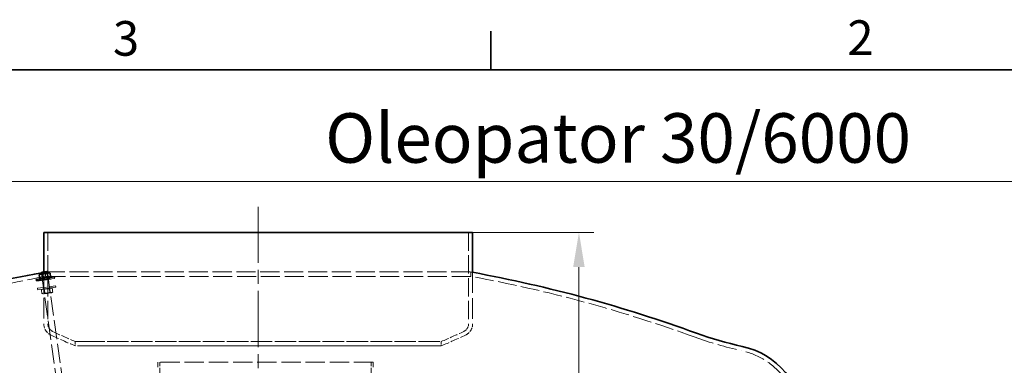
# Model space of a CAD drawing. Units: millimetres. Extents: x 0 to 11880, y 0 to 8400.
# Drawn here: x 7957 to 9949, y 7603 to 8301 of the extents above; entities that cross this region are included whole.
import ezdxf

# ---------------------------------------------------------------- set-up
doc = ezdxf.new("R2010")
doc.units = ezdxf.units.MM
doc.header["$LTSCALE"] = 20
for name, pattern in [('CHAIN', [0.3543, 0.2362, -0.0295, 0.0591, -0.0295]), ('DASH_DOT', [0.182, 0.1181, -0.0295, 0.0049, -0.0295]), ('DASHED_SPACE', [0.2067, 0.1654, -0.0413])]:
    doc.linetypes.add(name, pattern=pattern)
for name, color, linetype, lineweight in [('Border (ISO)', 7, 'Continuous', 35), ('Dimension (ISO)', 3, 'Continuous', 9), ('Sketch Geometry (ISO)', 7, 'Continuous', 9), ('Symbol (ISO)', 3, 'Continuous', 9), ('Visible (ISO)', 7, 'Continuous', 35)]:
    doc.layers.add(name, color=color, linetype=linetype, lineweight=lineweight)
doc.layers.add('Centerline (ISO)', color=1, linetype='DASH_DOT', lineweight=9, true_color=0xff0000)
doc.layers.add('Hidden (ISO)', color=7, linetype='DASHED_SPACE', lineweight=9, true_color=0x0080c0)
doc.styles.add('Note Text (ISO)', font='tahoma.ttf')
doc.dimstyles.new('Default (ISO)', dxfattribs={"dimscale": 20, "dimtxt": 3.5, "dimasz": 3.5, "dimexe": 1.5, "dimexo": 0, "dimgap": 1, "dimtad": 1, "dimrnd": 1e-08, "dimtxsty": 'Note Text (ISO)', "dimcen": 0.09, "dimdle": 10, "dimclrd": 256, "dimclre": 256, "dimclrt": 256, "dimazin": 2, "dimtfac": 1.001486, "dimtmove": 0, "dimatfit": 3, "dimfxl": 1, "dimtolj": 1, "dimlwd": -1, "dimlwe": -1, "dimarcsym": 0})

# ---------------------------------------------------------------- blocks, each defined once
blk = doc.blocks.new('Borders Default Border')
at = {"layer": 'Border (ISO)'}
blk.add_line((445.5, 410), (445.5, 413.9), dxfattribs=at)
at = {"layer": 'Border (ISO)', "flags": 128}
blk.add_lwpolyline([(10, 10), (10, 410), (584, 410), (584, 10), (10, 10)], dxfattribs=at)
at = {"layer": 'Border (ISO)', "char_height": 3.5, "attachment_point": 7, "style": 'Note Text (ISO)'}
for s, insert in [('3', (407.286, 410.326)), ('2', (481.564, 410.4))]:
    blk.add_mtext(s, dxfattribs=dict(at, insert=insert))
blk = doc.blocks.new('*D46')
at = {"layer": 'Defpoints', "color": 0, "transparency": 16777216}
for p in [(8873.3, 7871.2), (8439.6, 4631.2), (9088.3, 4631.2)]:
    blk.add_point(p, dxfattribs=at)
at = {"layer": 'Dimension (ISO)', "transparency": 16777216}
for p, q in [((8873.3, 7871.2), (9118.3, 7871.2)), ((9088.3, 7801.2), (9088.3, 4701.2))]:
    blk.add_line(p, q, dxfattribs=at)
for points in [[(9076.6, 7801.2), (9099.9, 7801.2), (9088.3, 7871.2)], [(9076.6, 4701.2), (9099.9, 4701.2), (9088.3, 4631.2)]]:
    blk.add_solid(points, dxfattribs=at)
at = {"layer": 'Dimension (ISO)', "transparency": 16777216, "insert": (8995.4, 5936.5), "char_height": 70, "attachment_point": 1, "rotation": 90, "style": 'Note Text (ISO)'}
blk.add_mtext('\\A1;3240', dxfattribs=at)

msp = doc.modelspace()

# ---------------------------------------------------------------- linework, layer by layer
at = {"layer": 'Centerline (ISO)', "linetype": 'CHAIN', "ltscale": 23.990969}
msp.add_line((8439.5625, 7922.9221), (8439.5625, 4600.9249), dxfattribs=at)
at = {"layer": 'Hidden (ISO)', "ltscale": 11.171534}
for p, q in [((8014.0625, 7871.1749), (8014.0625, 7686.4425)), ((8865.0625, 7871.1749), (8865.0625, 7686.4425))]:
    msp.add_line(p, q, dxfattribs=at)
at = {"layer": 'Hidden (ISO)', "ltscale": 0.104063}
for p, q in [((8002.5191, 7787.3615), (8001.505, 7787.7712)), ((8012.5267, 7788.7679), (8013.3886, 7789.4413)), ((8003.7586, 7778.5419), (8002.8967, 7777.8685)), ((8013.7662, 7779.9484), (8014.7803, 7779.5386)), ((8006.8334, 7756.6631), (8005.8193, 7757.0729)), ((8008.073, 7747.8436), (8007.2111, 7747.1702)), ((8016.8411, 7758.0696), (8017.703, 7758.743)), ((8018.0806, 7749.2501), (8019.0947, 7748.8403))]:
    msp.add_line(p, q, dxfattribs=at)
at = {"layer": 'Hidden (ISO)', "ltscale": 11.673455}
for p, q in [((8001.5052, 7787.7712), (8209.7081, 6306.3302)), ((8013.3884, 7789.4413), (8221.5914, 6308.0003))]:
    msp.add_line(p, q, dxfattribs=at)
at = {"layer": 'Hidden (ISO)', "ltscale": 1.511702}
for p, q in [((8002.5191, 7787.3615), (8012.5267, 7788.7679)), ((8013.7662, 7779.9484), (8003.7586, 7778.5419)), ((8006.8334, 7756.6631), (8016.8411, 7758.0696)), ((8018.0806, 7749.2501), (8008.073, 7747.8436))]:
    msp.add_line(p, q, dxfattribs=at)
at = {"layer": 'Hidden (ISO)', "ltscale": 0.848085}
for p, q in [((8003.7586, 7778.5419), (8002.5191, 7787.3615)), ((8013.7662, 7779.9484), (8012.5267, 7788.7679)), ((8006.8334, 7756.6631), (8008.073, 7747.8436)), ((8016.8411, 7758.0696), (8018.0806, 7749.2501))]:
    msp.add_line(p, q, dxfattribs=at)
at = {"layer": 'Hidden (ISO)', "ltscale": 12.696009}
msp.add_line((8005.8625, 7791.4131), (8005.8625, 7686.4425), dxfattribs=at)
at = {"layer": 'Hidden (ISO)', "ltscale": 11.670509}
for p, q in [((8009.5625, 7791.2213), (8869.5625, 7791.2213)), ((8869.5625, 7782.4282), (8009.5625, 7782.4282))]:
    msp.add_line(p, q, dxfattribs=at)
at = {"layer": 'Hidden (ISO)', "ltscale": 0.837302}
for p, q in [((8009.5625, 7782.4282), (8009.5625, 7791.2213)), ((8869.5625, 7782.4282), (8869.5625, 7791.2213))]:
    msp.add_line(p, q, dxfattribs=at)
at = {"layer": 'Hidden (ISO)', "ltscale": 12.590916}
msp.add_line((8873.2625, 7790.5442), (8873.2625, 7686.4425), dxfattribs=at)
at = {"layer": 'Hidden (ISO)', "ltscale": 0.042161}
msp.add_line((7990.8743, 7773.5975), (7990.9361, 7773.1581), dxfattribs=at)
at = {"layer": 'Hidden (ISO)', "ltscale": 0.418265}
msp.add_line((7991.4502, 7773.2303), (7990.9361, 7773.1581), dxfattribs=at)
at = {"layer": 'Hidden (ISO)', "ltscale": 0.285604}
for p, q in [((8002.4018, 7777.7989), (8002.8193, 7774.8281)), ((8015.2753, 7779.6082), (8015.6928, 7776.6374)), ((7993.4412, 7755.3332), (7993.0237, 7758.304)), ((8005.3244, 7757.0033), (8004.9069, 7759.9741)), ((8018.1979, 7758.8126), (8017.7804, 7761.7834)), ((8030.0811, 7760.4826), (8029.6636, 7763.4534))]:
    msp.add_line(p, q, dxfattribs=at)
at = {"layer": 'Hidden (ISO)', "ltscale": 1.616119}
msp.add_line((8027.576, 7778.3075), (8020.3933, 7777.298), dxfattribs=at)
at = {"layer": 'Hidden (ISO)', "ltscale": 0.176266}
msp.add_line((8027.3183, 7780.1413), (8027.576, 7778.3075), dxfattribs=at)
at = {"layer": 'Hidden (ISO)', "ltscale": 5.534897}
for p, q in [((7993.0237, 7758.304), (8029.6636, 7763.4534)), ((7993.4412, 7755.3332), (8030.0811, 7760.4826))]:
    msp.add_line(p, q, dxfattribs=at)
at = {"layer": 'Hidden (ISO)', "ltscale": 0.260486}
for p, q in [((8003.2449, 7756.711), (8001.0887, 7755.0265)), ((8004.6366, 7746.8084), (8002.0996, 7747.8334)), ((8020.2775, 7759.1048), (8022.8145, 7758.0798)), ((8021.6692, 7749.2021), (8023.8254, 7750.8867))]:
    msp.add_line(p, q, dxfattribs=at)
at = {"layer": 'Hidden (ISO)', "ltscale": 0.691663}
for p, q in [((8001.0887, 7755.0265), (8002.0996, 7747.8334)), ((8006.5201, 7755.7898), (8007.531, 7748.5967)), ((8017.383, 7757.3165), (8018.3939, 7750.1234)), ((8022.8145, 7758.0798), (8023.8254, 7750.8867))]:
    msp.add_line(p, q, dxfattribs=at)
at = {"layer": 'Hidden (ISO)', "ltscale": 2.572926}
msp.add_line((8004.6366, 7746.8084), (8021.6692, 7749.2021), dxfattribs=at)
at = {"layer": 'Hidden (ISO)', "ltscale": 0.845541}
for p, q in [((8069.5629, 7650.6225), (8069.5629, 7641.7429)), ((8809.5629, 7650.6228), (8809.5629, 7641.7432))]:
    msp.add_line(p, q, dxfattribs=at)
at = {"layer": 'Hidden (ISO)', "ltscale": 11.833354}
msp.add_line((8672.2862, 7609.1749), (8236.2862, 7609.1749), dxfattribs=at)
at = {"layer": 'Hidden (ISO)', "ltscale": 0.952248}
for p, q in [((8236.2862, 7599.1749), (8236.2862, 7609.1749)), ((8672.2862, 7599.1749), (8672.2862, 7609.1749))]:
    msp.add_line(p, q, dxfattribs=at)
at = {"layer": 'Hidden (ISO)', "ltscale": 3.809293}
for p, q in [((8240.2862, 7569.1749), (8240.2862, 7609.1749)), ((8668.2862, 7569.1749), (8668.2862, 7609.1749))]:
    msp.add_line(p, q, dxfattribs=at)
at = {"layer": 'Hidden (ISO)', "ltscale": 0.806219}
msp.add_arc((8513.2905, 5028.112), 2808.65, 100.3318299, 100.5045472, dxfattribs=at)
at = {"layer": 'Hidden (ISO)', "ltscale": 0.35812}
msp.add_arc((8365.8346, 5028.112), 2808.65, 79.5914376, 79.6681701, dxfattribs=at)
at = {"layer": 'Hidden (ISO)', "ltscale": 11.380235}
for centre, start, end in [((8513.2905, 5028.112), 100.3641, 109.9909965), ((8365.8346, 5028.112), 70.0090035, 79.6359)]:
    msp.add_arc(centre, 2800, start, end, dxfattribs=at)
at = {"layer": 'Hidden (ISO)', "ltscale": 2.682991}
for centre, start, end in [((8030.9487, 7686.4425), 180, 244.3470958), ((8848.1764, 7686.4425), 295.6529042, 0)]:
    msp.add_arc(centre, 25.0861, start, end, dxfattribs=at)
at = {"layer": 'Hidden (ISO)', "ltscale": 1.805958}
for centre, start, end in [((8030.9487, 7686.4425), 180, 244.3470958), ((8848.1764, 7686.4425), 295.6529042, 0)]:
    msp.add_arc(centre, 16.8861, start, end, dxfattribs=at)
at = {"layer": 'Hidden (ISO)', "ltscale": 4.793845}
msp.add_arc((8441.0973, 8540.4641), 964.2904, 244.3470958, 247.3380659, dxfattribs=at)
at = {"layer": 'Hidden (ISO)', "ltscale": 4.793773}
msp.add_arc((8438.0278, 8540.4641), 964.2904, 292.6619796, 295.6529042, dxfattribs=at)
at = {"layer": 'Hidden (ISO)', "ltscale": 5.160433}
msp.add_arc((8441.0973, 8540.4641), 972.4904, 244.3470958, 247.5396338, dxfattribs=at)
at = {"layer": 'Hidden (ISO)', "ltscale": 5.160357}
msp.add_arc((8438.0278, 8540.4641), 972.4904, 292.460413, 295.6529042, dxfattribs=at)
at = {"layer": 'Hidden (ISO)', "ltscale": 11.779986}
msp.add_arc((9566.6617, 8328.971), 712.5, 250.0090035, 257.8411897, dxfattribs=at)
at = {"layer": 'Hidden (ISO)', "ltscale": 11.928082}
msp.add_arc((9385.0001, 7485.819), 150, 2.5, 77.8411897, dxfattribs=at)
at = {"layer": 'Hidden (ISO)', "ltscale": 1.060597}
for points in [[(8006.5201, 7755.7898), (8003.584, 7756.976), (8001.0887, 7755.0265)], [(8002.0996, 7747.8334), (8005.0357, 7746.6471), (8007.531, 7748.5967)], [(8017.383, 7757.3165), (8011.7312, 7758.1211), (8006.5201, 7755.7898)], [(8007.531, 7748.5967), (8013.1828, 7747.7921), (8018.3939, 7750.1234)], [(8022.8145, 7758.0798), (8019.8784, 7759.2661), (8017.383, 7757.3165)], [(8018.3939, 7750.1234), (8021.33, 7748.9372), (8023.8254, 7750.8867)]]:
    msp.add_rational_spline(points, [1, 1.15470053838, 1], degree=2, dxfattribs=at)
at = {"layer": 'Hidden (ISO)', "ltscale": 11.715742}
for points, knots in [([(8102.0426, 7650.6225), (8113.2189, 7650.6225), (8127.113, 7650.6225), (8159.8295, 7650.6225), (8178.5519, 7650.6225), (8235.936, 7650.6225), (8278.3358, 7650.6225), (8369.8836, 7650.6225), (8418.1563, 7650.6225), (8514.265, 7650.6226), (8561.1822, 7650.6226), (8647.4606, 7650.6227), (8685.9969, 7650.6227), (8749.5255, 7650.6227), (8773.9105, 7650.6227), (8805.1767, 7650.6228), (8811.759, 7650.6228), (8806.0809, 7650.6228), (8793.8749, 7650.6228), (8752.1028, 7650.6228), (8722.9361, 7650.6228), (8651.3249, 7650.6228), (8609.5651, 7650.6228), (8518.8378, 7650.6227), (8470.7379, 7650.6227), (8374.4801, 7650.6227), (8327.2426, 7650.6226), (8239.8679, 7650.6226), (8200.5661, 7650.6226), (8135.158, 7650.6225), (8109.677, 7650.6225), (8076.0296, 7650.6225), (8068.185, 7650.6225), (8071.3368, 7650.6225), (8082.3031, 7650.6225), (8102.0426, 7650.6225)], [-233.174971641, -233.174971641, -233.174971641, -233.174971641, -224.991327863, -224.991327863, -216.807683672, -216.807683672, -202.35384006, -202.35384006, -187.89999716, -187.89999716, -173.446154582, -173.446154582, -158.992311885, -158.992311885, -144.538468646, -144.538468646, -130.084624527, -130.084624527, -115.630779316, -115.630779316, -101.176932969, -101.176932969, -86.72308561, -86.72308561, -72.269237515, -72.269237515, -57.815389071, -57.815389071, -43.361540716, -43.361540716, -28.907692875, -28.907692875, -14.453845897, -14.453845897, 0, 0, 0, 0]), ([(8102.0426, 7641.7429), (8090.8663, 7641.7429), (8082.4761, 7641.7429), (8071.5742, 7641.7429), (8069.0958, 7641.7429), (8070.5881, 7641.7429), (8080.9404, 7641.743), (8119.2789, 7641.743), (8146.8984, 7641.743), (8215.929, 7641.7431), (8256.68, 7641.7431), (8346.066, 7641.7431), (8393.8464, 7641.7431), (8490.2032, 7641.7432), (8537.8584, 7641.7432), (8626.7576, 7641.7432), (8667.1517, 7641.7432), (8735.2815, 7641.7433), (8762.3658, 7641.7433), (8799.5245, 7641.7433), (8809.2435, 7641.7433), (8809.8668, 7641.7432), (8800.7652, 7641.7432), (8764.7599, 7641.7432), (8738.2005, 7641.7432), (8670.9581, 7641.7431), (8630.9179, 7641.7431), (8542.507, 7641.7431), (8494.9817, 7641.743), (8398.6412, 7641.743), (8350.7471, 7641.743), (8260.903, 7641.743), (8219.8118, 7641.7429), (8149.9173, 7641.7429), (8121.7821, 7641.7429), (8102.0426, 7641.7429)], [-233.174971641, -233.174971641, -233.174971641, -233.174971641, -224.991327891, -224.991327891, -216.80768371, -216.80768371, -202.353840174, -202.353840174, -187.89999738, -187.89999738, -173.44615492, -173.44615492, -158.992312336, -158.992312336, -144.53846919, -144.53846919, -130.084625126, -130.084625126, -115.630779928, -115.630779928, -101.176933547, -101.176933547, -86.723086114, -86.723086114, -72.269237915, -72.269237915, -57.815389353, -57.815389353, -43.361540884, -43.361540884, -28.907692949, -28.907692949, -14.453845912, -14.453845912, 0, 0, 0, 0])]:
    msp.add_open_spline(points, degree=3, knots=knots, dxfattribs=at)
at = {"layer": 'Sketch Geometry (ISO)'}
msp.add_line((199.9934, 7974.0833), (11680.0003, 7974.0833), dxfattribs=at)
at = {"layer": 'Visible (ISO)'}
for p, q in [((8005.8625, 7871.1749), (8873.2625, 7871.1749)), ((8005.8625, 7871.1749), (8005.8625, 7791.4131)), ((8873.2625, 7871.1749), (8873.2625, 7790.5442)), ((7998.9305, 7787.4094), (7996.7743, 7785.7248)), ((8015.9631, 7789.8031), (7998.9305, 7787.4094)), ((8013.1101, 7791.4218), (8001.2268, 7789.7517)), ((8002.0779, 7790.8812), (8001.2268, 7789.7517)), ((8001.2268, 7789.7517), (8001.5052, 7787.7712)), ((8002.0779, 7790.8812), (8011.9806, 7792.2729)), ((8011.9806, 7792.2729), (8013.1101, 7791.4218)), ((8014.0796, 7780.8217), (8013.0687, 7788.0148)), ((8013.1101, 7791.4218), (8013.3884, 7789.4413)), ((8015.9631, 7789.8031), (8018.5001, 7788.7781)), ((8019.511, 7781.5851), (8018.5001, 7788.7781)), ((8027.1585, 7781.2783), (7990.5186, 7776.1289)), ((7990.5186, 7776.1289), (7990.8743, 7773.5975)), ((8020.3933, 7777.298), (7991.4502, 7773.2303)), ((7997.7852, 7778.5317), (7996.7743, 7785.7248)), ((8000.3222, 7777.5067), (7997.7852, 7778.5317)), ((8003.2167, 7779.295), (8002.2058, 7786.4881)), ((8017.3548, 7779.9005), (8019.511, 7781.5851)), ((8027.1585, 7781.2783), (8027.3183, 7780.1413))]:
    msp.add_line(p, q, dxfattribs=at)
for centre, radius, start, end in [((8513.2905, 5028.112), 2808.65, 100.5045472, 109.9909965), ((8365.8346, 5028.112), 2808.65, 70.0090035, 79.5914376), ((9566.6617, 8328.971), 703.85, 250.0090035, 257.8411897), ((9385.0001, 7485.819), 158.65, 2.5, 77.8411897)]:
    msp.add_arc(centre, radius, start, end, dxfattribs=at)
for points in [[(8013.0687, 7788.0148), (8007.4168, 7788.8194), (8002.2058, 7786.4881)], [(8018.5001, 7788.7781), (8015.564, 7789.9644), (8013.0687, 7788.0148)], [(8002.2058, 7786.4881), (7999.2697, 7787.6744), (7996.7743, 7785.7248)], [(7997.7852, 7778.5317), (8000.7213, 7777.3454), (8003.2167, 7779.295)], [(8003.2167, 7779.295), (8008.8685, 7778.4904), (8014.0796, 7780.8217)], [(8014.0796, 7780.8217), (8017.0157, 7779.6355), (8019.511, 7781.5851)]]:
    msp.add_rational_spline(points, [1, 1.15470053838, 1], degree=2, dxfattribs=at)

# ---------------------------------------------------------------- block references
at = {"xscale": 20, "yscale": 20, "zscale": 20}
msp.add_blockref('Borders Default Border', (0, 0), dxfattribs=at)

# ---------------------------------------------------------------- texts
at = {"layer": 'Symbol (ISO)', "insert": (9167.5002, 8062.0425), "char_height": 100, "width": 5025.000305, "attachment_point": 5, "style": 'Note Text (ISO)'}
msp.add_mtext('{\\fTahoma|b0|i0|c238|p34;Oleopator 30/6000}', dxfattribs=at)

# ---------------------------------------------------------------- dimensions: what is measured, and where the dimension line sits
at = {"layer": 'Dimension (ISO)'}
dim = msp.add_linear_dim(base=(9088.2747, 4631.1749), p1=(8873.2625, 7871.1749), p2=(8439.5625, 4631.1749), angle=90, dimstyle='Default (ISO)', override={"dimgap": 1, "dimdec": 2, "dimse2": 1, "dimtol": 0, "dimlim": 0, "dimtp": 0, "dimtm": 0, "dimtdec": 2, "dimtofl": 0, "dimatfit": 1}, dxfattribs=at)
dim.commit()
dim.dimension.update_dxf_attribs({"geometry": '*D46', "text_midpoint": (9088.2747, 6037.3872), "dimtype": 160})

doc.saveas('drawing.dxf')
